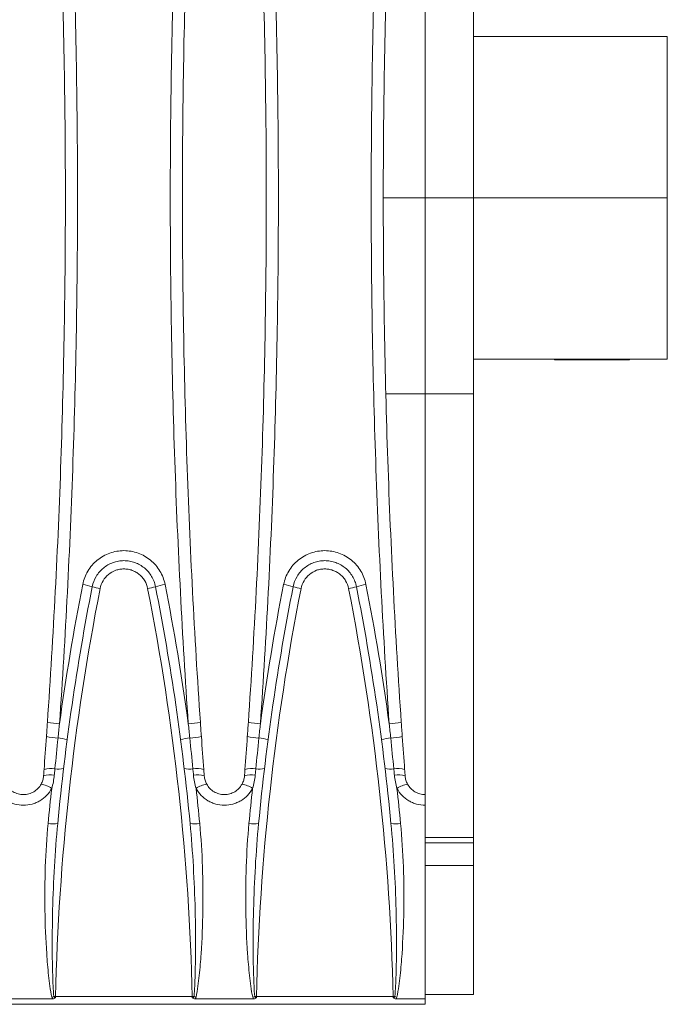
# Model space of a CAD drawing. Units: millimetres. Extents: x 7 to 413, y 7 to 290.
# Drawn here: x 376 to 392, y 58 to 82 of the extents above; entities that cross this region are included whole.
import ezdxf

# ---------------------------------------------------------------- set-up
doc = ezdxf.new("R2010")
doc.units = ezdxf.units.MM

msp = doc.modelspace()

# ---------------------------------------------------------------- linework, layer by layer
at = {"color": 7, "linetype": 'Continuous', "lineweight": 15}
for p, q in [((385.806, 82.455), (385.806, 77.59)), ((387.006, 77.59), (387.006, 82.455)), ((391.806, 81.59), (387.006, 81.59)), ((391.806, 77.59), (391.806, 81.59)), ((385.806, 77.59), (384.766, 77.59)), ((385.806, 77.59), (387.006, 77.59)), ((385.806, 77.59), (385.806, 72.725)), ((391.806, 77.59), (387.006, 77.59)), ((387.006, 72.725), (387.006, 77.59)), ((391.806, 77.59), (391.806, 73.59)), ((387.006, 73.59), (391.806, 73.59)), ((389.008, 73.59), (389.008, 73.57)), ((389.008, 73.57), (390.868, 73.57)), ((390.868, 73.57), (390.868, 73.59)), ((385.806, 72.725), (385.806, 62.79)), ((387.006, 61.725), (387.006, 72.725)), ((385.806, 62.525), (385.806, 62.79)), ((385.806, 62.525), (385.806, 57.728)), ((385.806, 61.591), (387.006, 61.591)), ((387.006, 61.591), (387.006, 61.725)), ((387.006, 61.03), (387.006, 61.591)), ((385.806, 61.03), (387.006, 61.03)), ((387.006, 57.83), (387.006, 61.03)), ((376.571, 57.728), (375.122, 57.728)), ((381.551, 57.728), (380.102, 57.728)), ((385.806, 57.728), (385.082, 57.728)), ((385.806, 57.83), (387.006, 57.83)), ((385.806, 57.59), (385.806, 57.728)), ((385.806, 57.59), (286.206, 57.59))]:
    msp.add_line(p, q, dxfattribs=at)
at = {"color": 8, "linetype": 'Continuous', "lineweight": 0}
for p, q in [((385.806, 72.725), (384.836, 72.725)), ((385.806, 72.725), (387.006, 72.725)), ((385.806, 61.725), (387.006, 61.725)), ((376.549, 57.77), (376.599, 57.781)), ((380.032, 57.78), (376.641, 57.78)), ((376.641, 57.748), (376.641, 57.78)), ((380.032, 57.78), (380.032, 57.748)), ((380.074, 57.781), (380.124, 57.77)), ((381.529, 57.77), (381.579, 57.781)), ((385.012, 57.78), (381.621, 57.78)), ((381.621, 57.748), (381.621, 57.78)), ((385.012, 57.78), (385.012, 57.748)), ((385.054, 57.781), (385.104, 57.77))]:
    msp.add_line(p, q, dxfattribs=at)
for centre, radius, start, end in [((377.048, 66.324), 1.696, 72.7474, 80.9232), ((378.107, 69.991), 2.121, 254.8041, 260.2355), ((378.565, 69.991), 2.121, 279.7645, 285.1959), ((379.624, 66.324), 1.696, 99.0768, 107.2526), ((382.028, 66.324), 1.696, 72.7474, 80.9232), ((383.087, 69.991), 2.121, 254.8041, 260.2355), ((383.545, 69.991), 2.121, 279.7645, 285.1959), ((384.604, 66.324), 1.696, 99.0768, 107.2526), ((376.77, 66.078), 1.532, 257.6024, 268.8914), ((379.903, 66.078), 1.532, 271.1086, 282.3976), ((381.75, 66.078), 1.532, 257.6024, 268.8914), ((384.883, 66.078), 1.532, 271.1086, 282.3976), ((376.737, 65.674), 1.482, 257.4965, 268.6815), ((379.936, 65.674), 1.482, 271.3185, 282.5035), ((381.717, 65.674), 1.482, 257.4965, 268.6815), ((384.916, 65.674), 1.482, 271.3185, 282.5035), ((376.611, 63.057), 1.14, 73.7064, 85.3814), ((380.062, 63.057), 1.14, 94.6186, 106.2936), ((381.591, 63.057), 1.14, 73.7064, 85.3814), ((385.042, 63.057), 1.14, 94.6186, 106.2936), ((376.516, 62.794), 0.489, 78.7386, 110.4769), ((376.531, 62.953), 0.487, 78.6014, 110.9325), ((376.721, 63.817), 0.397, 256.3204, 287.7491), ((379.952, 63.817), 0.397, 252.2509, 283.6796), ((380.142, 62.953), 0.487, 69.0675, 101.3986), ((380.157, 62.794), 0.489, 69.5231, 101.2614), ((381.496, 62.794), 0.489, 78.7386, 110.4769), ((381.511, 62.953), 0.487, 78.6014, 110.9325), ((381.701, 63.817), 0.397, 256.3204, 287.7491), ((384.932, 63.817), 0.397, 252.2509, 283.6796), ((385.122, 62.953), 0.487, 69.0675, 101.3986), ((385.137, 62.794), 0.489, 69.5231, 101.2614), ((376.18, 62.413), 0.645, 55.2449, 80.6522), ((380.493, 62.413), 0.645, 99.3478, 124.7551), ((381.16, 62.413), 0.645, 55.2449, 80.6522), ((385.473, 62.413), 0.645, 99.3478, 124.7551), ((376.57, 62.642), 0.579, 258.7592, 282.5771), ((380.103, 62.642), 0.579, 257.4229, 281.2408), ((381.55, 62.642), 0.579, 258.7592, 282.5771), ((385.083, 62.642), 0.579, 257.4229, 281.2408), ((376.735, 61.741), 3.962, 268.0391, 268.6427), ((379.938, 61.741), 3.962, 271.3573, 271.9609), ((381.715, 61.741), 3.962, 268.0391, 268.6427), ((384.918, 61.741), 3.962, 271.3573, 271.9609)]:
    msp.add_arc(centre, radius, start, end, dxfattribs=at)
at = {"color": 7, "linetype": 'Continuous', "lineweight": 15}
for points, knots in [([(376.441, 90.598), (376.589, 88.435), (376.701, 86.268), (376.849, 81.931), (376.886, 79.762), (376.886, 75.42), (376.849, 73.25), (376.701, 68.911), (376.589, 66.745), (376.441, 64.582)], [0, 0, 0, 0, 0.25, 0.25, 0.5, 0.5, 0.75, 0.75, 1, 1, 1, 1]), ([(380.232, 64.582), (380.084, 66.745), (379.972, 68.911), (379.824, 73.25), (379.786, 75.42), (379.786, 79.762), (379.824, 81.931), (379.972, 86.268), (380.084, 88.435), (380.232, 90.598)], [0, 0, 0, 0, 0.25, 0.25, 0.5, 0.5, 0.75, 0.75, 1, 1, 1, 1]), ([(381.421, 90.598), (381.569, 88.435), (381.681, 86.268), (381.829, 81.931), (381.866, 79.762), (381.866, 75.42), (381.829, 73.25), (381.681, 68.911), (381.569, 66.745), (381.421, 64.582)], [0, 0, 0, 0, 0.25, 0.25, 0.5, 0.5, 0.75, 0.75, 1, 1, 1, 1]), ([(385.212, 64.582), (385.064, 66.745), (384.952, 68.911), (384.804, 73.25), (384.766, 75.42), (384.766, 79.762), (384.804, 81.931), (384.952, 86.268), (385.064, 88.435), (385.212, 90.598)], [0, 0, 0, 0, 0.25, 0.25, 0.5, 0.5, 0.75, 0.75, 1, 1, 1, 1]), ([(379.121, 67.944), (379.112, 67.99), (379.1, 68.034), (379.067, 68.12), (379.047, 68.161), (379, 68.24), (378.972, 68.277), (378.913, 68.347), (378.88, 68.379), (378.809, 68.437), (378.771, 68.463), (378.691, 68.508), (378.65, 68.527), (378.563, 68.559), (378.518, 68.57), (378.428, 68.586), (378.382, 68.59), (378.29, 68.59), (378.244, 68.586), (378.154, 68.57), (378.11, 68.559), (378.023, 68.527), (377.981, 68.508), (377.902, 68.463), (377.864, 68.437), (377.757, 68.349), (377.697, 68.279), (377.602, 68.121), (377.569, 68.035), (377.551, 67.944)], [0, 0, 0, 0, 0.0625, 0.0625, 0.125, 0.125, 0.1875, 0.1875, 0.25, 0.25, 0.3125, 0.3125, 0.375, 0.375, 0.4375, 0.4375, 0.5, 0.5, 0.5625, 0.5625, 0.625, 0.625, 0.6875, 0.6875, 0.75, 0.75, 0.875, 0.875, 1, 1, 1, 1]), ([(384.101, 67.944), (384.092, 67.99), (384.08, 68.034), (384.047, 68.12), (384.027, 68.161), (383.98, 68.24), (383.952, 68.277), (383.893, 68.347), (383.86, 68.379), (383.789, 68.437), (383.751, 68.463), (383.671, 68.508), (383.63, 68.527), (383.543, 68.559), (383.498, 68.57), (383.408, 68.586), (383.362, 68.59), (383.27, 68.59), (383.224, 68.586), (383.134, 68.57), (383.09, 68.559), (383.003, 68.527), (382.961, 68.508), (382.882, 68.463), (382.844, 68.437), (382.737, 68.349), (382.677, 68.279), (382.582, 68.121), (382.549, 68.035), (382.531, 67.944)], [0, 0, 0, 0, 0.0625, 0.0625, 0.125, 0.125, 0.1875, 0.1875, 0.25, 0.25, 0.3125, 0.3125, 0.375, 0.375, 0.4375, 0.4375, 0.5, 0.5, 0.5625, 0.5625, 0.625, 0.625, 0.6875, 0.6875, 0.75, 0.75, 0.875, 0.875, 1, 1, 1, 1]), ([(376.345, 63.252), (376.342, 63.217), (376.336, 63.181), (376.315, 63.113), (376.302, 63.08), (376.284, 63.049)], [0, 0, 0, 0, 0.5, 0.5, 1, 1, 1, 1]), ([(376.357, 63.408), (376.354, 63.369), (376.351, 63.33), (376.348, 63.291), (376.347, 63.278), (376.346, 63.265), (376.345, 63.252)], [0, 0, 0, 0, 0.0005942922, 0.0005942922, 0.0005942922, 0.0007907245, 0.0007907245, 0.0007907245, 0.0007907245]), ([(380.328, 63.252), (380.327, 63.265), (380.326, 63.278), (380.325, 63.291), (380.322, 63.33), (380.319, 63.369), (380.316, 63.408)], [0, 0, 0, 0, 0.0001964325, 0.0001964325, 0.0001964325, 0.0007907252, 0.0007907252, 0.0007907252, 0.0007907252]), ([(380.388, 63.049), (380.371, 63.08), (380.357, 63.113), (380.337, 63.182), (380.331, 63.217), (380.328, 63.252)], [0, 0, 0, 0, 0.5, 0.5, 1, 1, 1, 1]), ([(381.325, 63.252), (381.322, 63.217), (381.316, 63.181), (381.295, 63.113), (381.282, 63.08), (381.264, 63.049)], [0, 0, 0, 0, 0.5, 0.5, 1, 1, 1, 1]), ([(381.337, 63.408), (381.334, 63.369), (381.331, 63.33), (381.328, 63.291), (381.327, 63.278), (381.326, 63.265), (381.325, 63.252)], [0, 0, 0, 0, 0.0005942922, 0.0005942922, 0.0005942922, 0.0007907245, 0.0007907245, 0.0007907245, 0.0007907245]), ([(385.308, 63.252), (385.307, 63.265), (385.306, 63.278), (385.305, 63.291), (385.302, 63.33), (385.299, 63.369), (385.296, 63.408)], [0, 0, 0, 0, 0.0001964325, 0.0001964325, 0.0001964325, 0.0007907252, 0.0007907252, 0.0007907252, 0.0007907252]), ([(385.368, 63.049), (385.351, 63.08), (385.337, 63.113), (385.317, 63.182), (385.311, 63.217), (385.308, 63.252)], [0, 0, 0, 0, 0.5, 0.5, 1, 1, 1, 1]), ([(376.284, 63.049), (376.263, 63.01), (376.237, 62.975), (376.175, 62.91), (376.141, 62.883), (376.064, 62.837), (376.022, 62.82), (375.937, 62.796), (375.892, 62.79), (375.801, 62.79), (375.756, 62.796), (375.67, 62.82), (375.629, 62.837), (375.552, 62.883), (375.518, 62.91), (375.456, 62.975), (375.43, 63.01), (375.408, 63.049)], [0, 0, 0, 0, 0.125, 0.125, 0.25, 0.25, 0.375, 0.375, 0.5, 0.5, 0.625, 0.625, 0.75, 0.75, 0.875, 0.875, 1, 1, 1, 1]), ([(381.264, 63.049), (381.243, 63.01), (381.217, 62.975), (381.155, 62.91), (381.121, 62.883), (381.044, 62.837), (381.002, 62.82), (380.917, 62.796), (380.872, 62.79), (380.781, 62.79), (380.736, 62.796), (380.65, 62.82), (380.609, 62.837), (380.532, 62.883), (380.498, 62.91), (380.436, 62.975), (380.41, 63.01), (380.388, 63.049)], [0, 0, 0, 0, 0.125, 0.125, 0.25, 0.25, 0.375, 0.375, 0.5, 0.5, 0.625, 0.625, 0.75, 0.75, 0.875, 0.875, 1, 1, 1, 1]), ([(385.806, 62.79), (385.761, 62.79), (385.716, 62.796), (385.63, 62.82), (385.589, 62.837), (385.512, 62.883), (385.478, 62.91), (385.416, 62.975), (385.39, 63.01), (385.368, 63.049)], [0, 0, 0, 0, 0.25, 0.25, 0.5, 0.5, 0.75, 0.75, 1, 1, 1, 1]), ([(376.571, 57.728), (376.584, 57.728), (376.596, 57.729), (376.62, 57.736), (376.631, 57.741), (376.641, 57.748)], [0, 0, 0, 0, 0.5, 0.5, 1, 1, 1, 1]), ([(380.102, 57.728), (380.089, 57.728), (380.077, 57.729), (380.053, 57.736), (380.042, 57.741), (380.032, 57.748)], [0, 0, 0, 0, 0.5, 0.5, 1, 1, 1, 1]), ([(381.551, 57.728), (381.564, 57.728), (381.576, 57.729), (381.6, 57.736), (381.611, 57.741), (381.621, 57.748)], [0, 0, 0, 0, 0.5, 0.5, 1, 1, 1, 1]), ([(385.082, 57.728), (385.069, 57.728), (385.057, 57.729), (385.033, 57.736), (385.022, 57.741), (385.012, 57.748)], [0, 0, 0, 0, 0.5, 0.5, 1, 1, 1, 1])]:
    msp.add_open_spline(points, degree=3, knots=knots, dxfattribs=at)
at = {"color": 8, "linetype": 'Continuous', "lineweight": 0}
for points, knots in [([(376.74, 64.546), (376.889, 66.715), (377, 68.888), (377.149, 73.238), (377.186, 75.414), (377.186, 79.768), (377.149, 81.943), (377, 86.291), (376.889, 88.464), (376.74, 90.634)], [0, 0, 0, 0, 0.25, 0.25, 0.5, 0.5, 0.75, 0.75, 1, 1, 1, 1]), ([(379.933, 90.634), (379.784, 88.464), (379.672, 86.291), (379.524, 81.943), (379.486, 79.768), (379.486, 75.414), (379.524, 73.238), (379.672, 68.888), (379.784, 66.715), (379.933, 64.546)], [0, 0, 0, 0, 0.25, 0.25, 0.5, 0.5, 0.75, 0.75, 1, 1, 1, 1]), ([(381.72, 64.546), (381.869, 66.715), (381.98, 68.888), (382.129, 73.238), (382.166, 75.414), (382.166, 79.768), (382.129, 81.943), (381.98, 86.291), (381.869, 88.464), (381.72, 90.634)], [0, 0, 0, 0, 0.25, 0.25, 0.5, 0.5, 0.75, 0.75, 1, 1, 1, 1]), ([(384.913, 90.634), (384.764, 88.464), (384.652, 86.291), (384.504, 81.943), (384.466, 79.768), (384.466, 75.414), (384.504, 73.238), (384.652, 68.888), (384.764, 66.715), (384.913, 64.546)], [0, 0, 0, 0, 0.25, 0.25, 0.5, 0.5, 0.75, 0.75, 1, 1, 1, 1]), ([(379.357, 67.999), (379.345, 68.058), (379.328, 68.116), (379.286, 68.227), (379.26, 68.28), (379.199, 68.383), (379.163, 68.432), (379.086, 68.522), (379.043, 68.563), (378.951, 68.639), (378.901, 68.673), (378.798, 68.732), (378.744, 68.757), (378.631, 68.797), (378.573, 68.812), (378.456, 68.833), (378.396, 68.838), (378.276, 68.838), (378.216, 68.833), (378.1, 68.812), (378.042, 68.797), (377.929, 68.757), (377.875, 68.732), (377.771, 68.673), (377.722, 68.639), (377.629, 68.563), (377.587, 68.521), (377.509, 68.431), (377.474, 68.383), (377.382, 68.228), (377.339, 68.117), (377.316, 67.999)], [0, 0, 0, 0, 0.0625, 0.0625, 0.125, 0.125, 0.1875, 0.1875, 0.25, 0.25, 0.3125, 0.3125, 0.375, 0.375, 0.4375, 0.4375, 0.5, 0.5, 0.5625, 0.5625, 0.625, 0.625, 0.6875, 0.6875, 0.75, 0.75, 0.8125, 0.8125, 0.875, 0.875, 1, 1, 1, 1]), ([(384.337, 67.999), (384.325, 68.058), (384.308, 68.116), (384.266, 68.227), (384.24, 68.28), (384.179, 68.383), (384.143, 68.432), (384.066, 68.522), (384.023, 68.563), (383.931, 68.639), (383.881, 68.673), (383.778, 68.732), (383.724, 68.757), (383.611, 68.797), (383.553, 68.812), (383.436, 68.833), (383.376, 68.838), (383.256, 68.838), (383.196, 68.833), (383.08, 68.812), (383.022, 68.797), (382.909, 68.757), (382.855, 68.732), (382.751, 68.673), (382.702, 68.639), (382.609, 68.563), (382.567, 68.521), (382.489, 68.431), (382.454, 68.383), (382.362, 68.228), (382.319, 68.117), (382.296, 67.999)], [0, 0, 0, 0, 0.0625, 0.0625, 0.125, 0.125, 0.1875, 0.1875, 0.25, 0.25, 0.3125, 0.3125, 0.375, 0.375, 0.4375, 0.4375, 0.5, 0.5, 0.5625, 0.5625, 0.625, 0.625, 0.6875, 0.6875, 0.75, 0.75, 0.8125, 0.8125, 0.875, 0.875, 1, 1, 1, 1]), ([(377.748, 67.901), (377.761, 67.969), (377.786, 68.033), (377.857, 68.152), (377.902, 68.204), (378.009, 68.293), (378.069, 68.327), (378.166, 68.362), (378.2, 68.37), (378.267, 68.382), (378.302, 68.385), (378.371, 68.385), (378.405, 68.382), (378.473, 68.371), (378.506, 68.362), (378.571, 68.338), (378.603, 68.324), (378.662, 68.29), (378.691, 68.271), (378.744, 68.227), (378.769, 68.203), (378.813, 68.151), (378.834, 68.122), (378.887, 68.033), (378.912, 67.969), (378.925, 67.901)], [0, 0, 0, 0, 0.125, 0.125, 0.25, 0.25, 0.375, 0.375, 0.4375, 0.4375, 0.5, 0.5, 0.5625, 0.5625, 0.625, 0.625, 0.6875, 0.6875, 0.75, 0.75, 0.8125, 0.8125, 0.875, 0.875, 1, 1, 1, 1]), ([(382.728, 67.901), (382.741, 67.969), (382.766, 68.033), (382.837, 68.152), (382.882, 68.204), (382.989, 68.293), (383.049, 68.327), (383.146, 68.362), (383.18, 68.37), (383.247, 68.382), (383.282, 68.385), (383.351, 68.385), (383.385, 68.382), (383.453, 68.371), (383.486, 68.362), (383.551, 68.338), (383.583, 68.324), (383.642, 68.29), (383.671, 68.271), (383.724, 68.227), (383.749, 68.203), (383.793, 68.151), (383.814, 68.122), (383.867, 68.033), (383.892, 67.969), (383.905, 67.901)], [0, 0, 0, 0, 0.125, 0.125, 0.25, 0.25, 0.375, 0.375, 0.4375, 0.4375, 0.5, 0.5, 0.5625, 0.5625, 0.625, 0.625, 0.6875, 0.6875, 0.75, 0.75, 0.8125, 0.8125, 0.875, 0.875, 1, 1, 1, 1]), ([(376.641, 57.78), (376.681, 59.482), (376.794, 61.176), (377.163, 64.55), (377.419, 66.229), (377.748, 67.901)], [0, 0, 0, 0, 0.5, 0.5, 1, 1, 1, 1]), ([(378.925, 67.901), (379.254, 66.229), (379.51, 64.55), (379.879, 61.176), (379.991, 59.482), (380.032, 57.78)], [0, 0, 0, 0, 0.5, 0.5, 1, 1, 1, 1]), ([(381.621, 57.78), (381.661, 59.482), (381.774, 61.176), (382.143, 64.55), (382.399, 66.229), (382.728, 67.901)], [0, 0, 0, 0, 0.5, 0.5, 1, 1, 1, 1]), ([(383.905, 67.901), (384.234, 66.229), (384.49, 64.55), (384.859, 61.176), (384.971, 59.482), (385.012, 57.78)], [0, 0, 0, 0, 0.5, 0.5, 1, 1, 1, 1]), ([(376.611, 63.274), (376.613, 63.287), (376.614, 63.3), (376.615, 63.313), (376.619, 63.352), (376.623, 63.391), (376.627, 63.431)], [0, 0, 0, 0, 0.0001980992, 0.0001980992, 0.0001980992, 0.0007973835, 0.0007973835, 0.0007973835, 0.0007973835]), ([(380.046, 63.431), (380.05, 63.391), (380.054, 63.352), (380.058, 63.313), (380.059, 63.3), (380.06, 63.287), (380.061, 63.274)], [0, 0, 0, 0, 0.0005992837, 0.0005992837, 0.0005992837, 0.0007973827, 0.0007973827, 0.0007973827, 0.0007973827]), ([(381.591, 63.274), (381.593, 63.287), (381.594, 63.3), (381.595, 63.313), (381.599, 63.352), (381.603, 63.391), (381.607, 63.431)], [0, 0, 0, 0, 0.0001980992, 0.0001980992, 0.0001980992, 0.0007973835, 0.0007973835, 0.0007973835, 0.0007973835]), ([(385.026, 63.431), (385.03, 63.391), (385.034, 63.352), (385.038, 63.313), (385.039, 63.3), (385.04, 63.287), (385.041, 63.274)], [0, 0, 0, 0, 0.0005992837, 0.0005992837, 0.0005992837, 0.0007973827, 0.0007973827, 0.0007973827, 0.0007973827]), ([(375.146, 62.942), (375.18, 62.88), (375.222, 62.823), (375.321, 62.719), (375.376, 62.675), (375.468, 62.62), (375.5, 62.604), (375.566, 62.575), (375.599, 62.564), (375.702, 62.535), (375.774, 62.525), (375.919, 62.525), (375.991, 62.535), (376.093, 62.564), (376.127, 62.575), (376.192, 62.604), (376.225, 62.62), (376.317, 62.675), (376.372, 62.719), (376.471, 62.823), (376.513, 62.88), (376.547, 62.942)], [0, 0, 0, 0, 0.125, 0.125, 0.25, 0.25, 0.3125, 0.3125, 0.375, 0.375, 0.5, 0.5, 0.625, 0.625, 0.6875, 0.6875, 0.75, 0.75, 0.875, 0.875, 1, 1, 1, 1]), ([(380.126, 62.942), (380.16, 62.88), (380.202, 62.823), (380.301, 62.719), (380.356, 62.675), (380.448, 62.62), (380.48, 62.604), (380.546, 62.575), (380.579, 62.564), (380.682, 62.535), (380.754, 62.525), (380.899, 62.525), (380.971, 62.535), (381.073, 62.564), (381.107, 62.575), (381.172, 62.604), (381.205, 62.62), (381.297, 62.675), (381.352, 62.719), (381.451, 62.823), (381.493, 62.88), (381.527, 62.942)], [0, 0, 0, 0, 0.125, 0.125, 0.25, 0.25, 0.3125, 0.3125, 0.375, 0.375, 0.5, 0.5, 0.625, 0.625, 0.6875, 0.6875, 0.75, 0.75, 0.875, 0.875, 1, 1, 1, 1]), ([(385.106, 62.942), (385.14, 62.88), (385.182, 62.823), (385.281, 62.719), (385.336, 62.675), (385.428, 62.62), (385.46, 62.604), (385.526, 62.575), (385.559, 62.564), (385.662, 62.535), (385.734, 62.525), (385.806, 62.525)], [0, 0, 0, 0, 0.25, 0.25, 0.5, 0.5, 0.625, 0.625, 0.75, 0.75, 1, 1, 1, 1]), ([(376.457, 62.075), (376.423, 61.717), (376.401, 61.359), (376.376, 60.642), (376.373, 60.283), (376.384, 59.564), (376.398, 59.205), (376.435, 58.665), (376.45, 58.485), (376.479, 58.216), (376.489, 58.126), (376.515, 57.947), (376.529, 57.858), (376.549, 57.77)], [0, 0, 0, 0, 0.25, 0.25, 0.5, 0.5, 0.75, 0.75, 0.875, 0.875, 0.9375, 0.9375, 1, 1, 1, 1]), ([(376.599, 57.781), (376.591, 57.87), (376.586, 57.96), (376.577, 58.139), (376.574, 58.228), (376.565, 58.497), (376.562, 58.676), (376.558, 59.214), (376.561, 59.573), (376.579, 60.289), (376.594, 60.648), (376.635, 61.363), (376.662, 61.72), (376.696, 62.077)], [0, 0, 0, 0, 0.0625, 0.0625, 0.125, 0.125, 0.25, 0.25, 0.5, 0.5, 0.75, 0.75, 1, 1, 1, 1]), ([(379.977, 62.077), (380.011, 61.72), (380.037, 61.362), (380.079, 60.646), (380.094, 60.288), (380.111, 59.572), (380.115, 59.214), (380.111, 58.677), (380.107, 58.498), (380.099, 58.229), (380.096, 58.139), (380.087, 57.96), (380.082, 57.871), (380.074, 57.781)], [0, 0, 0, 0, 0.25, 0.25, 0.5, 0.5, 0.75, 0.75, 0.875, 0.875, 0.9375, 0.9375, 1, 1, 1, 1]), ([(380.124, 57.77), (380.144, 57.859), (380.158, 57.948), (380.184, 58.127), (380.194, 58.217), (380.223, 58.485), (380.238, 58.665), (380.274, 59.203), (380.288, 59.561), (380.3, 60.28), (380.297, 60.639), (380.272, 61.358), (380.25, 61.717), (380.215, 62.075)], [0, 0, 0, 0, 0.0625, 0.0625, 0.125, 0.125, 0.25, 0.25, 0.5, 0.5, 0.75, 0.75, 1, 1, 1, 1]), ([(381.437, 62.075), (381.403, 61.717), (381.381, 61.359), (381.356, 60.642), (381.353, 60.283), (381.364, 59.564), (381.378, 59.205), (381.415, 58.665), (381.43, 58.485), (381.459, 58.216), (381.469, 58.126), (381.495, 57.947), (381.509, 57.858), (381.529, 57.77)], [0, 0, 0, 0, 0.25, 0.25, 0.5, 0.5, 0.75, 0.75, 0.875, 0.875, 0.9375, 0.9375, 1, 1, 1, 1]), ([(381.579, 57.781), (381.571, 57.87), (381.566, 57.96), (381.557, 58.139), (381.554, 58.228), (381.545, 58.497), (381.542, 58.676), (381.538, 59.214), (381.541, 59.573), (381.559, 60.289), (381.574, 60.648), (381.615, 61.363), (381.642, 61.72), (381.676, 62.077)], [0, 0, 0, 0, 0.0625, 0.0625, 0.125, 0.125, 0.25, 0.25, 0.5, 0.5, 0.75, 0.75, 1, 1, 1, 1]), ([(384.957, 62.077), (384.991, 61.72), (385.017, 61.362), (385.059, 60.646), (385.074, 60.288), (385.091, 59.572), (385.095, 59.214), (385.091, 58.677), (385.087, 58.498), (385.079, 58.229), (385.076, 58.139), (385.067, 57.96), (385.062, 57.871), (385.054, 57.781)], [0, 0, 0, 0, 0.25, 0.25, 0.5, 0.5, 0.75, 0.75, 0.875, 0.875, 0.9375, 0.9375, 1, 1, 1, 1]), ([(385.104, 57.77), (385.124, 57.859), (385.138, 57.948), (385.164, 58.127), (385.174, 58.217), (385.203, 58.485), (385.218, 58.665), (385.254, 59.203), (385.268, 59.561), (385.28, 60.28), (385.277, 60.639), (385.252, 61.358), (385.23, 61.717), (385.195, 62.075)], [0, 0, 0, 0, 0.0625, 0.0625, 0.125, 0.125, 0.25, 0.25, 0.5, 0.5, 0.75, 0.75, 1, 1, 1, 1]), ([(376.641, 57.748), (376.631, 57.748), (376.622, 57.751), (376.607, 57.763), (376.601, 57.772), (376.599, 57.781)], [0, 0, 0, 0, 0.5, 0.5, 1, 1, 1, 1]), ([(380.074, 57.781), (380.072, 57.772), (380.066, 57.763), (380.051, 57.751), (380.042, 57.748), (380.032, 57.748)], [0, 0, 0, 0, 0.5, 0.5, 1, 1, 1, 1]), ([(381.621, 57.748), (381.611, 57.748), (381.602, 57.751), (381.587, 57.763), (381.581, 57.772), (381.579, 57.781)], [0, 0, 0, 0, 0.5, 0.5, 1, 1, 1, 1]), ([(385.054, 57.781), (385.052, 57.772), (385.046, 57.763), (385.031, 57.751), (385.022, 57.748), (385.012, 57.748)], [0, 0, 0, 0, 0.5, 0.5, 1, 1, 1, 1])]:
    msp.add_open_spline(points, degree=3, knots=knots, dxfattribs=at)
at = {"color": 7, "linetype": 'Continuous', "lineweight": 15}
for points in [[(377.551, 67.944), (377.169, 65.999), (376.884, 64.043), (376.696, 62.077)], [(379.977, 62.077), (379.789, 64.043), (379.504, 65.999), (379.121, 67.944)], [(382.531, 67.944), (382.149, 65.999), (381.864, 64.043), (381.676, 62.077)], [(384.957, 62.077), (384.769, 64.043), (384.484, 65.999), (384.101, 67.944)], [(376.441, 64.582), (376.433, 64.464), (376.425, 64.346), (376.416, 64.228)], [(380.257, 64.228), (380.248, 64.346), (380.24, 64.464), (380.232, 64.582)], [(381.421, 64.582), (381.413, 64.464), (381.405, 64.346), (381.396, 64.228)], [(385.237, 64.228), (385.228, 64.346), (385.22, 64.464), (385.212, 64.582)], [(376.416, 64.228), (376.397, 63.954), (376.377, 63.679), (376.357, 63.408)], [(380.316, 63.408), (380.296, 63.679), (380.276, 63.954), (380.257, 64.228)], [(381.396, 64.228), (381.377, 63.954), (381.357, 63.679), (381.337, 63.408)], [(385.296, 63.408), (385.276, 63.679), (385.256, 63.954), (385.237, 64.228)]]:
    msp.add_open_spline(points, degree=3, dxfattribs=at)
at = {"color": 8, "linetype": 'Continuous', "lineweight": 0}
for points in [[(377.316, 67.999), (377.09, 66.853), (376.899, 65.702), (376.74, 64.546)], [(379.933, 64.546), (379.774, 65.702), (379.582, 66.853), (379.357, 67.999)], [(382.296, 67.999), (382.07, 66.853), (381.879, 65.702), (381.72, 64.546)], [(384.913, 64.546), (384.754, 65.702), (384.562, 66.853), (384.337, 67.999)], [(376.703, 64.193), (376.715, 64.311), (376.728, 64.428), (376.74, 64.546)], [(379.933, 64.546), (379.945, 64.428), (379.958, 64.311), (379.97, 64.193)], [(381.683, 64.193), (381.695, 64.311), (381.708, 64.428), (381.72, 64.546)], [(384.913, 64.546), (384.925, 64.428), (384.938, 64.311), (384.95, 64.193)], [(376.627, 63.431), (376.652, 63.683), (376.677, 63.938), (376.703, 64.193)], [(379.97, 64.193), (379.996, 63.938), (380.021, 63.683), (380.046, 63.431)], [(381.607, 63.431), (381.632, 63.683), (381.657, 63.938), (381.683, 64.193)], [(384.95, 64.193), (384.976, 63.938), (385.001, 63.683), (385.026, 63.431)], [(376.547, 62.942), (376.58, 63.05), (376.6, 63.161), (376.611, 63.274)], [(380.061, 63.274), (380.072, 63.162), (380.093, 63.05), (380.126, 62.942)], [(381.527, 62.942), (381.56, 63.05), (381.58, 63.161), (381.591, 63.274)], [(385.041, 63.274), (385.052, 63.162), (385.073, 63.05), (385.106, 62.942)], [(376.547, 62.942), (376.515, 62.654), (376.485, 62.364), (376.457, 62.075)], [(380.215, 62.075), (380.188, 62.364), (380.158, 62.654), (380.126, 62.942)], [(381.527, 62.942), (381.495, 62.654), (381.465, 62.364), (381.437, 62.075)], [(385.195, 62.075), (385.168, 62.364), (385.138, 62.654), (385.106, 62.942)], [(376.549, 57.77), (376.553, 57.754), (376.56, 57.74), (376.571, 57.728)], [(380.102, 57.728), (380.113, 57.74), (380.12, 57.754), (380.124, 57.77)], [(381.529, 57.77), (381.533, 57.754), (381.54, 57.74), (381.551, 57.728)], [(385.082, 57.728), (385.093, 57.74), (385.1, 57.754), (385.104, 57.77)]]:
    msp.add_open_spline(points, degree=3, dxfattribs=at)

doc.saveas('drawing.dxf')
